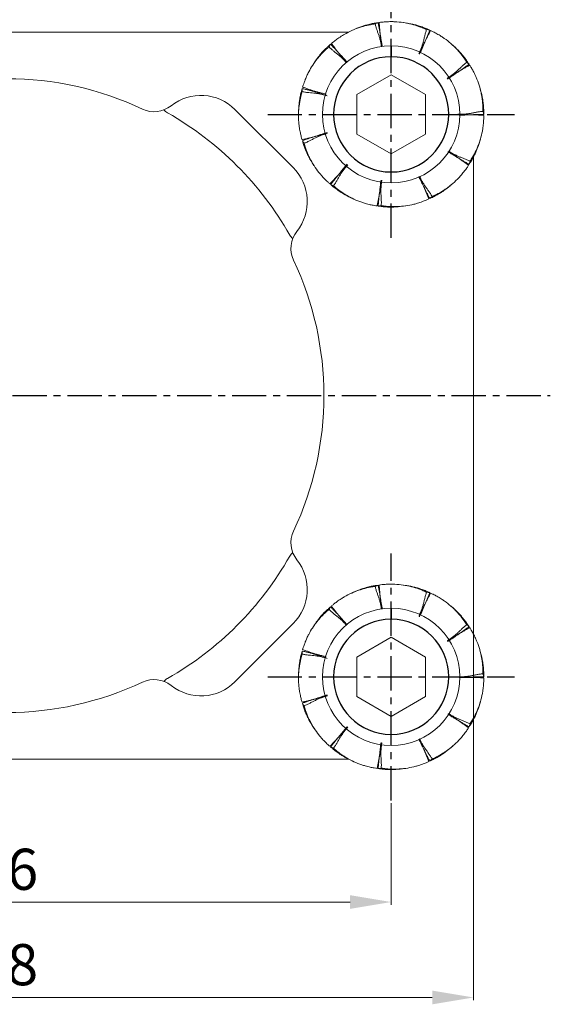
# Model space of a CAD drawing. Units: millimetres. Extents: x 42 to 339, y 42 to 252.
# Drawn here: x 195 to 233, y 145 to 216 of the extents above; entities that cross this region are included whole.
import ezdxf

# ---------------------------------------------------------------- set-up
doc = ezdxf.new("R2010")
doc.units = ezdxf.units.MM
doc.header["$MEASUREMENT"] = 0
doc.linetypes.add('CENTER', pattern=[2, 1.25, -0.25, 0.25, -0.25])
doc.layers.add('1', color=7, linetype='Continuous', true_color=0xffffff)
doc.layers.add('DIM', color=3, linetype='Continuous', lineweight=15)
doc.layers.add('零件', color=7, linetype='Continuous', lineweight=25)
doc.styles.get("Standard").update_dxf_attribs({"font": 'txt', "width": 0.75})
doc.dimstyles.new('WAIN', dxfattribs={"dimtxt": 3, "dimasz": 3, "dimexe": 0.2, "dimexo": 0.2, "dimgap": 0.5, "dimtad": 1, "dimdsep": 46, "dimtxsty": 'Standard', "dimcen": 0, "dimclrd": 1, "dimclre": 6, "dimclrt": 4, "dimadec": 1, "dimazin": 2, "dimtp": 0.01, "dimtm": 0.01, "dimtfac": 0.7, "dimtofl": 0, "dimtmove": 0, "dimatfit": 3, "dimfxl": 1, "dimlwd": 9, "dimlwe": 9, "dimarcsym": 0})

# ---------------------------------------------------------------- blocks, each defined once
blk = doc.blocks.new('*D16')
at = {"layer": 'Defpoints', "color": 0, "transparency": 16777216}
for p in [(165.6, 159.415), (221.6, 159.415), (221.6, 152.002)]:
    blk.add_point(p, dxfattribs=at)
at = {"layer": 'DIM', "color": 6, "lineweight": 9, "transparency": 16777216}
for p, q in [((165.6, 159.215), (165.6, 151.802)), ((221.6, 159.215), (221.6, 151.802))]:
    blk.add_line(p, q, dxfattribs=at)
at = {"layer": 'DIM', "color": 1, "lineweight": 9, "transparency": 16777216}
blk.add_line((168.6, 152.002), (218.6, 152.002), dxfattribs=at)
at = {"layer": 'DIM', "color": 1, "transparency": 16777216}
for points in [[(168.6, 152.502), (168.6, 151.502), (165.6, 152.002)], [(218.6, 152.502), (218.6, 151.502), (221.6, 152.002)]]:
    blk.add_solid(points, dxfattribs=at)
at = {"layer": 'DIM', "color": 4, "transparency": 16777216, "insert": (193.6, 154.002), "char_height": 3, "attachment_point": 5}
blk.add_mtext('56', dxfattribs=at)
blk = doc.blocks.new('*D17')
at = {"layer": 'Defpoints', "color": 0, "transparency": 16777216}
for p in [(159.6, 188.916), (227.6, 188.914), (227.599, 145.048)]:
    blk.add_point(p, dxfattribs=at)
at = {"layer": 'DIM', "color": 6, "lineweight": 9, "transparency": 16777216}
for p, q in [((159.6, 188.716), (159.599, 144.85)), ((227.6, 188.714), (227.599, 144.848))]:
    blk.add_line(p, q, dxfattribs=at)
at = {"layer": 'DIM', "color": 1, "lineweight": 9, "transparency": 16777216}
blk.add_line((162.599, 145.05), (224.599, 145.048), dxfattribs=at)
at = {"layer": 'DIM', "color": 1, "transparency": 16777216}
for points in [[(162.599, 145.55), (162.599, 144.55), (159.599, 145.05)], [(224.599, 145.548), (224.599, 144.548), (227.599, 145.048)]]:
    blk.add_solid(points, dxfattribs=at)
at = {"layer": 'DIM', "color": 4, "transparency": 16777216, "insert": (193.599, 147.049), "char_height": 3, "attachment_point": 5, "rotation": 359.99858}
blk.add_mtext('68', dxfattribs=at)

msp = doc.modelspace()

# ---------------------------------------------------------------- linework, layer by layer
at = {"layer": '1', "color": 7, "linetype": 'Continuous', "lineweight": 18}
for p, q in [((222.718, 216.073), (222.491, 216.107)), ((168.702, 215.415), (218.508, 215.415)), ((218.944, 215.622), (218.734, 215.528)), ((220.769, 215.415), (220.787, 215.415)), ((226.137, 214.414), (225.965, 214.565)), ((216.011, 213.203), (215.886, 213.011)), ((221.6, 212.302), (219.1, 210.859)), ((224.1, 210.859), (221.6, 212.302)), ((228.119, 211.17), (228.055, 211.391)), ((219.1, 207.972), (219.1, 210.859)), ((224.1, 210.859), (224.1, 207.972)), ((214.459, 205.532), (210.217, 209.775)), ((214.85, 209.548), (214.85, 209.319)), ((227.6, 209.391), (227.6, 209.374)), ((219.1, 207.972), (221.6, 206.528)), ((221.6, 206.528), (224.1, 207.972)), ((228.034, 207.37), (228.099, 207.59)), ((227.6, 206.307), (227.6, 171.522)), ((215.848, 205.881), (215.971, 205.687)), ((225.909, 204.219), (226.083, 204.368)), ((218.669, 203.334), (218.877, 203.238)), ((222.419, 202.714), (222.646, 202.746)), ((218.944, 174.622), (218.734, 174.528)), ((222.718, 175.073), (222.491, 175.107)), ((226.137, 173.414), (225.965, 173.565)), ((210.217, 168.056), (214.459, 172.298)), ((216.011, 172.203), (215.886, 172.011)), ((221.6, 171.302), (219.1, 169.859)), ((224.1, 169.859), (221.6, 171.302)), ((228.119, 170.17), (228.055, 170.391)), ((219.1, 166.972), (219.1, 169.859)), ((224.1, 169.859), (224.1, 166.972)), ((214.85, 168.548), (214.85, 168.319)), ((227.6, 168.392), (227.6, 168.375)), ((219.1, 166.972), (221.6, 165.528)), ((221.6, 165.528), (224.1, 166.972)), ((228.034, 166.37), (228.099, 166.59)), ((215.848, 164.881), (215.971, 164.687)), ((225.909, 163.219), (226.083, 163.368)), ((218.509, 162.415), (168.703, 162.415)), ((218.669, 162.334), (218.877, 162.238)), ((220.722, 162.415), (220.703, 162.415)), ((222.419, 161.714), (222.646, 161.746))]:
    msp.add_line(p, q, dxfattribs=at)
at = {"layer": '1', "color": 7, "linetype": 'Continuous', "lineweight": 25}
for p, q in [((221.6, 214.415), (221.6, 213.615)), ((221.6, 204.415), (221.6, 205.215)), ((221.6, 173.415), (221.6, 172.615)), ((221.6, 163.415), (221.6, 164.215))]:
    msp.add_line(p, q, dxfattribs=at)
at = {"layer": '1', "color": 7, "linetype": 'Continuous', "lineweight": 18}
for centre, radius, start, end in [((221.6, 209.415), 5, 90, 270), ((221.6, 209.415), 5, 270, 90), ((193.6, 188.915), 23.1, 64.70658, 115.29342), ((207.742, 207.3), 3.5, 45, 128.42324), ((204.324, 211.609), 2, 244.70658, 308.42324), ((205.8, 210.392), 1, 220.56775, 240.40097), ((193.6, 188.915), 23.7, 29.59903, 60.40097), ((211.985, 203.057), 3.5, 321.57676, 45), ((215.077, 201.115), 1, 209.59903, 229.43225), ((216.294, 199.639), 2, 141.57676, 205.29342), ((193.6, 188.915), 23.1, 334.70658, 25.29342), ((216.294, 178.191), 2, 154.70658, 218.42324), ((215.077, 176.715), 1, 130.56775, 150.40097), ((193.6, 188.915), 23.7, 299.59903, 330.40097), ((211.985, 174.773), 3.5, 315, 38.42324), ((221.6, 168.415), 5, 90, 270), ((221.6, 168.415), 5, 270, 90), ((193.6, 188.915), 23.1, 244.70658, 295.29342), ((204.324, 166.221), 2, 51.57676, 115.29342), ((205.8, 167.438), 1, 119.59903, 139.43225), ((207.742, 170.53), 3.5, 231.57676, 315)]:
    msp.add_arc(centre, radius, start, end, dxfattribs=at)
at = {"layer": '1', "color": 7, "linetype": 'Continuous', "lineweight": 25}
for centre, start, end in [((221.6, 209.415), 90, 270), ((221.6, 209.415), 270, 90), ((221.6, 168.415), 90, 270), ((221.6, 168.415), 270, 90)]:
    msp.add_arc(centre, 4.2, start, end, dxfattribs=at)
at = {"layer": '1', "color": 7, "linetype": 'Continuous', "lineweight": 18}
for points, knots in [([(220.648, 216.099), (220.577, 216.09), (220.409, 216.066), (220.119, 216.011), (219.816, 215.937), (219.416, 215.816), (219.138, 215.708), (218.948, 215.623), (218.944, 215.622)], [0, 0, 0, 0, 0.119481, 0.284828, 0.496046, 0.647199, 0.992643, 1, 1, 1, 1]), ([(220.895, 214.353), (220.884, 214.434), (220.865, 214.6), (220.842, 214.853), (220.817, 215.108), (220.784, 215.36), (220.741, 215.608), (220.701, 215.812), (220.67, 215.976), (220.655, 216.058), (220.648, 216.099)], [0, 0, 0, 0, 0.138512, 0.282093, 0.425674, 0.569256, 0.712837, 0.856419, 0.928209, 1, 1, 1, 1]), ([(220.721, 216.109), (220.792, 216.119), (220.96, 216.142), (221.253, 216.166), (221.566, 216.176), (221.984, 216.167), (222.483, 216.119), (222.975, 216.02), (223.435, 215.89), (223.802, 215.761), (224.076, 215.637), (224.185, 215.588)], [0, 0, 0, 0, 0.059699, 0.142308, 0.24783, 0.323426, 0.496072, 0.672018, 0.747888, 0.900307, 1, 1, 1, 1]), ([(220.953, 214.358), (220.941, 214.44), (220.915, 214.606), (220.869, 214.856), (220.824, 215.109), (220.788, 215.361), (220.763, 215.611), (220.747, 215.818), (220.733, 215.984), (220.725, 216.067), (220.721, 216.109)], [0, 0, 0, 0, 0.139716, 0.283097, 0.426477, 0.569858, 0.713239, 0.856619, 0.92831, 1, 1, 1, 1]), ([(224.41, 215.554), (224.345, 215.584), (224.191, 215.655), (223.917, 215.765), (223.622, 215.867), (223.22, 215.981), (222.928, 216.041), (222.722, 216.072), (222.718, 216.073)], [0, 0, 0, 0, 0.119481, 0.284828, 0.496046, 0.647199, 0.992643, 1, 1, 1, 1]), ([(217.244, 214.573), (217.298, 214.62), (217.428, 214.73), (217.661, 214.909), (217.919, 215.086), (218.275, 215.304), (218.722, 215.534), (219.189, 215.716), (219.646, 215.855), (220.025, 215.945), (220.323, 215.989), (220.44, 216.006)], [0, 0, 0, 0, 0.059699, 0.142308, 0.24783, 0.323426, 0.496072, 0.672018, 0.747888, 0.900307, 1, 1, 1, 1]), ([(220.44, 216.006), (220.449, 215.965), (220.467, 215.885), (220.51, 215.726), (220.573, 215.532), (220.656, 215.303), (220.734, 215.071), (220.799, 214.834), (220.851, 214.594), (220.879, 214.432), (220.892, 214.353)], [0, 0, 0, 0, 0.071844, 0.143687, 0.287374, 0.431061, 0.574748, 0.718435, 0.862123, 1, 1, 1, 1]), ([(224.185, 215.588), (224.17, 215.549), (224.142, 215.471), (224.092, 215.315), (224.041, 215.117), (223.987, 214.879), (223.927, 214.642), (223.854, 214.407), (223.767, 214.174), (223.685, 213.982), (223.633, 213.867), (223.616, 213.828)], [0, 0, 0, 0, 0.066681, 0.133361, 0.266723, 0.400084, 0.533445, 0.666806, 0.800168, 0.933529, 1, 1, 1, 1]), ([(223.665, 213.794), (223.667, 213.797), (223.686, 213.838), (223.741, 213.956), (223.826, 214.151), (223.924, 214.389), (224.023, 214.626), (224.129, 214.857), (224.243, 215.081), (224.341, 215.264), (224.419, 215.412), (224.457, 215.486), (224.476, 215.523)], [0, 0, 0, 0, 0.005312, 0.071624, 0.204249, 0.336875, 0.4695, 0.602125, 0.73475, 0.867375, 0.933687, 1, 1, 1, 1]), ([(223.696, 213.997), (223.724, 214.056), (223.791, 214.19), (223.899, 214.4), (224.017, 214.629), (224.125, 214.859), (224.223, 215.09), (224.299, 215.283), (224.362, 215.438), (224.394, 215.515), (224.41, 215.554)], [0, 0, 0, 0, 0.112846, 0.260705, 0.408564, 0.556423, 0.704282, 0.852141, 0.92607, 1, 1, 1, 1]), ([(224.476, 215.523), (224.541, 215.493), (224.695, 215.421), (224.956, 215.283), (225.224, 215.123), (225.571, 214.89), (225.965, 214.579), (226.325, 214.23), (226.642, 213.872), (226.881, 213.566), (227.045, 213.313), (227.109, 213.213)], [0, 0, 0, 0, 0.059699, 0.142308, 0.24783, 0.323426, 0.496072, 0.672018, 0.747888, 0.900307, 1, 1, 1, 1]), ([(215.147, 211.403), (215.162, 211.452), (215.196, 211.564), (215.26, 211.752), (215.346, 211.98), (215.457, 212.239), (215.628, 212.589), (215.852, 212.971), (216.132, 213.368), (216.401, 213.695), (216.658, 213.967), (216.875, 214.173), (217.008, 214.287), (217.064, 214.335)], [0, 0, 0, 0, 0.04279, 0.098355, 0.166698, 0.24782, 0.336889, 0.496053, 0.621963, 0.747873, 0.854251, 0.938292, 1, 1, 1, 1]), ([(217.188, 214.526), (217.149, 214.493), (217.06, 214.417), (216.914, 214.283), (216.74, 214.113), (216.518, 213.876), (216.269, 213.576), (216.097, 213.333), (216.014, 213.207), (216.011, 213.203)], [0, 0, 0, 0, 0.084938, 0.195874, 0.332814, 0.495759, 0.744064, 0.992369, 1, 1, 1, 1]), ([(217.063, 214.335), (217.093, 214.305), (217.152, 214.247), (217.273, 214.137), (217.431, 214.008), (217.625, 213.86), (217.816, 213.707), (217.999, 213.543), (218.175, 213.366), (218.29, 213.24), (218.349, 213.174), (218.351, 213.171)], [0, 0, 0, 0, 0.070962, 0.141923, 0.283846, 0.42577, 0.567693, 0.709616, 0.851539, 0.993462, 1, 1, 1, 1]), ([(218.353, 213.172), (218.351, 213.176), (218.293, 213.244), (218.183, 213.379), (218.024, 213.581), (217.865, 213.783), (217.702, 213.977), (217.532, 214.162), (217.388, 214.313), (217.273, 214.434), (217.216, 214.495), (217.188, 214.526)], [0, 0, 0, 0, 0.007312, 0.149125, 0.290937, 0.43275, 0.574562, 0.716375, 0.858187, 0.929094, 1, 1, 1, 1]), ([(218.401, 213.207), (218.397, 213.211), (218.338, 213.28), (218.221, 213.411), (218.045, 213.599), (217.871, 213.788), (217.705, 213.98), (217.549, 214.177), (217.423, 214.342), (217.321, 214.475), (217.27, 214.54), (217.244, 214.573)], [0, 0, 0, 0, 0.00977, 0.151231, 0.292693, 0.434154, 0.575616, 0.717077, 0.858539, 0.929269, 1, 1, 1, 1]), ([(227.281, 213.063), (227.243, 213.123), (227.151, 213.267), (226.981, 213.507), (226.787, 213.752), (226.51, 214.065), (226.297, 214.273), (226.141, 214.411), (226.137, 214.414)], [0, 0, 0, 0, 0.119481, 0.284827, 0.496046, 0.647198, 0.992643, 1, 1, 1, 1]), ([(227.11, 213.213), (227.076, 213.188), (227.01, 213.138), (226.884, 213.033), (226.734, 212.895), (226.56, 212.724), (226.382, 212.557), (226.193, 212.399), (225.994, 212.25), (225.821, 212.132), (225.716, 212.062), (225.681, 212.04)], [0, 0, 0, 0, 0.066681, 0.133361, 0.266723, 0.400084, 0.533445, 0.666806, 0.800168, 0.933529, 1, 1, 1, 1]), ([(225.704, 211.984), (225.707, 211.986), (225.745, 212.01), (225.855, 212.08), (226.032, 212.198), (226.243, 212.345), (226.454, 212.491), (226.668, 212.628), (226.885, 212.755), (227.066, 212.856), (227.212, 212.938), (227.284, 212.98), (227.32, 213.001)], [0, 0, 0, 0, 0.005312, 0.071624, 0.204249, 0.336875, 0.4695, 0.602125, 0.73475, 0.867375, 0.933687, 1, 1, 1, 1]), ([(225.732, 212.072), (225.75, 212.083), (225.841, 212.14), (226.005, 212.24), (226.228, 212.368), (226.45, 212.497), (226.666, 212.632), (226.873, 212.774), (227.042, 212.895), (227.178, 212.991), (227.246, 213.039), (227.281, 213.063)], [0, 0, 0, 0, 0.035986, 0.173703, 0.311419, 0.449135, 0.586851, 0.724567, 0.862284, 0.931142, 1, 1, 1, 1]), ([(227.32, 213.001), (227.359, 212.941), (227.449, 212.797), (227.594, 212.54), (227.733, 212.261), (227.899, 211.877), (228.063, 211.403), (228.177, 210.914), (228.251, 210.442), (228.287, 210.055), (228.288, 209.754), (228.288, 209.634)], [0, 0, 0, 0, 0.059699, 0.142308, 0.24783, 0.323426, 0.496072, 0.672018, 0.747888, 0.900307, 1, 1, 1, 1]), ([(215.106, 207.568), (215.086, 207.636), (215.039, 207.8), (214.972, 208.086), (214.916, 208.394), (214.864, 208.809), (214.839, 209.31), (214.865, 209.811), (214.926, 210.285), (215, 210.667), (215.083, 210.956), (215.116, 211.071)], [0, 0, 0, 0, 0.059699, 0.142308, 0.24783, 0.323426, 0.496072, 0.672018, 0.747888, 0.900307, 1, 1, 1, 1]), ([(215.116, 211.298), (215.096, 211.23), (215.048, 211.067), (214.979, 210.78), (214.922, 210.473), (214.868, 210.059), (214.851, 209.761), (214.85, 209.553), (214.85, 209.548)], [0, 0, 0, 0, 0.119481, 0.284828, 0.496047, 0.6472, 0.992643, 1, 1, 1, 1]), ([(216.837, 210.796), (216.831, 210.798), (216.744, 210.825), (216.575, 210.878), (216.332, 210.962), (216.089, 211.044), (215.846, 211.118), (215.603, 211.181), (215.4, 211.228), (215.238, 211.268), (215.157, 211.288), (215.116, 211.298)], [0, 0, 0, 0, 0.010959, 0.152251, 0.293542, 0.434834, 0.576125, 0.717417, 0.858708, 0.929354, 1, 1, 1, 1]), ([(215.116, 211.071), (215.156, 211.062), (215.237, 211.045), (215.4, 211.019), (215.602, 210.997), (215.846, 210.978), (216.089, 210.954), (216.332, 210.916), (216.575, 210.863), (216.778, 210.811), (216.899, 210.777), (216.939, 210.765)], [0, 0, 0, 0, 0.066697, 0.133395, 0.266789, 0.400184, 0.533579, 0.666973, 0.800368, 0.933762, 1, 1, 1, 1]), ([(216.866, 210.876), (216.858, 210.878), (216.769, 210.904), (216.597, 210.952), (216.348, 211.016), (216.1, 211.08), (215.856, 211.152), (215.618, 211.233), (215.423, 211.305), (215.266, 211.361), (215.187, 211.389), (215.148, 211.402)], [0, 0, 0, 0, 0.013746, 0.154639, 0.295533, 0.436426, 0.57732, 0.718213, 0.859106, 0.929553, 1, 1, 1, 1]), ([(228.351, 209.416), (228.352, 209.487), (228.352, 209.657), (228.339, 209.951), (228.308, 210.262), (228.244, 210.676), (228.177, 210.966), (228.12, 211.166), (228.119, 211.17)], [0, 0, 0, 0, 0.119481, 0.284828, 0.496047, 0.647199, 0.992643, 1, 1, 1, 1]), ([(228.288, 209.634), (228.247, 209.632), (228.164, 209.625), (228.001, 209.605), (227.801, 209.569), (227.562, 209.52), (227.321, 209.475), (227.077, 209.444), (226.829, 209.426), (226.62, 209.42), (226.494, 209.419), (226.452, 209.419)], [0, 0, 0, 0, 0.066681, 0.133361, 0.266723, 0.400084, 0.533445, 0.666806, 0.800168, 0.933529, 1, 1, 1, 1]), ([(226.551, 209.359), (226.56, 209.359), (226.654, 209.359), (226.833, 209.362), (227.09, 209.372), (227.346, 209.381), (227.6, 209.381), (227.851, 209.371), (228.059, 209.357), (228.225, 209.348), (228.309, 209.344), (228.351, 209.342)], [0, 0, 0, 0, 0.014907, 0.155634, 0.296362, 0.43709, 0.577817, 0.718545, 0.859272, 0.929636, 1, 1, 1, 1]), ([(226.554, 209.418), (226.562, 209.418), (226.655, 209.417), (226.833, 209.412), (227.09, 209.399), (227.346, 209.388), (227.6, 209.385), (227.851, 209.393), (228.059, 209.404), (228.226, 209.411), (228.309, 209.414), (228.351, 209.416)], [0, 0, 0, 0, 0.013364, 0.154312, 0.29526, 0.436208, 0.577156, 0.718104, 0.859052, 0.929526, 1, 1, 1, 1]), ([(228.351, 209.342), (228.35, 209.271), (228.349, 209.101), (228.332, 208.807), (228.298, 208.496), (228.23, 208.084), (228.112, 207.596), (227.945, 207.123), (227.751, 206.686), (227.572, 206.341), (227.41, 206.087), (227.346, 205.987)], [0, 0, 0, 0, 0.059699, 0.142308, 0.24783, 0.323426, 0.496072, 0.672018, 0.747888, 0.900307, 1, 1, 1, 1]), ([(216.943, 208.094), (216.94, 208.093), (216.895, 208.08), (216.77, 208.043), (216.567, 207.98), (216.324, 207.897), (216.08, 207.816), (215.837, 207.744), (215.593, 207.682), (215.39, 207.636), (215.228, 207.598), (215.147, 207.578), (215.106, 207.568)], [0, 0, 0, 0, 0.005724, 0.072009, 0.204579, 0.337149, 0.469719, 0.60229, 0.73486, 0.86743, 0.933715, 1, 1, 1, 1]), ([(215.126, 207.497), (215.146, 207.429), (215.194, 207.265), (215.291, 206.987), (215.409, 206.698), (215.587, 206.32), (215.734, 206.06), (215.846, 205.885), (215.848, 205.881)], [0, 0, 0, 0, 0.119481, 0.284827, 0.496046, 0.647198, 0.992643, 1, 1, 1, 1]), ([(216.852, 208.006), (216.844, 208.004), (216.754, 207.978), (216.581, 207.932), (216.331, 207.871), (216.082, 207.809), (215.838, 207.74), (215.599, 207.661), (215.403, 207.592), (215.246, 207.537), (215.166, 207.51), (215.127, 207.497)], [0, 0, 0, 0, 0.014579, 0.155353, 0.296128, 0.436902, 0.577677, 0.718451, 0.859225, 0.929613, 1, 1, 1, 1]), ([(215.249, 207.305), (215.288, 207.32), (215.365, 207.349), (215.516, 207.415), (215.698, 207.506), (215.913, 207.622), (216.131, 207.732), (216.356, 207.832), (216.589, 207.919), (216.788, 207.985), (216.909, 208.021), (216.949, 208.034)], [0, 0, 0, 0, 0.066681, 0.133361, 0.266723, 0.400084, 0.533445, 0.666806, 0.800168, 0.933529, 1, 1, 1, 1]), ([(217.133, 204.352), (217.08, 204.399), (216.952, 204.511), (216.74, 204.716), (216.527, 204.945), (216.259, 205.266), (215.967, 205.674), (215.719, 206.11), (215.514, 206.542), (215.37, 206.903), (215.284, 207.191), (215.249, 207.305)], [0, 0, 0, 0, 0.059699, 0.142308, 0.24783, 0.323426, 0.496072, 0.672019, 0.747888, 0.900307, 1, 1, 1, 1]), ([(225.741, 206.69), (225.747, 206.686), (225.824, 206.637), (225.975, 206.544), (226.196, 206.413), (226.417, 206.282), (226.631, 206.145), (226.836, 206), (227.004, 205.877), (227.139, 205.779), (227.207, 205.731), (227.241, 205.707)], [0, 0, 0, 0, 0.011447, 0.152668, 0.29389, 0.435112, 0.576334, 0.717556, 0.858778, 0.929389, 1, 1, 1, 1]), ([(225.777, 206.737), (225.781, 206.734), (225.857, 206.684), (226.002, 206.585), (226.211, 206.436), (226.421, 206.288), (226.633, 206.148), (226.848, 206.019), (227.029, 205.916), (227.174, 205.832), (227.245, 205.79), (227.281, 205.768)], [0, 0, 0, 0, 0.009225, 0.150764, 0.292303, 0.433843, 0.575382, 0.716921, 0.858461, 0.92923, 1, 1, 1, 1]), ([(227.347, 205.986), (227.31, 206.007), (227.237, 206.045), (227.089, 206.117), (226.901, 206.195), (226.673, 206.282), (226.447, 206.375), (226.225, 206.481), (226.006, 206.6), (225.858, 206.689), (225.783, 206.736), (225.778, 206.738)], [0, 0, 0, 0, 0.07082, 0.14164, 0.283279, 0.424919, 0.566559, 0.708198, 0.849838, 0.991478, 1, 1, 1, 1]), ([(227.282, 205.768), (227.32, 205.828), (227.413, 205.971), (227.56, 206.226), (227.702, 206.504), (227.872, 206.886), (227.972, 207.167), (228.032, 207.366), (228.034, 207.37)], [0, 0, 0, 0, 0.119481, 0.284828, 0.496046, 0.647199, 0.992643, 1, 1, 1, 1]), ([(218.395, 205.787), (218.392, 205.784), (218.362, 205.75), (218.277, 205.652), (218.14, 205.488), (217.98, 205.288), (217.819, 205.088), (217.653, 204.895), (217.481, 204.712), (217.336, 204.563), (217.22, 204.443), (217.162, 204.383), (217.133, 204.352)], [0, 0, 0, 0, 0.005312, 0.071624, 0.204249, 0.336875, 0.4695, 0.602125, 0.73475, 0.867375, 0.933687, 1, 1, 1, 1]), ([(218.392, 205.695), (218.378, 205.678), (218.307, 205.598), (218.178, 205.456), (218.001, 205.269), (217.824, 205.083), (217.656, 204.892), (217.498, 204.698), (217.37, 204.533), (217.267, 204.402), (217.215, 204.337), (217.189, 204.304)], [0, 0, 0, 0, 0.035986, 0.173703, 0.311419, 0.449135, 0.586851, 0.724567, 0.862284, 0.931142, 1, 1, 1, 1]), ([(217.395, 204.209), (217.421, 204.242), (217.469, 204.309), (217.561, 204.445), (217.665, 204.62), (217.783, 204.834), (217.907, 205.045), (218.043, 205.25), (218.191, 205.449), (218.323, 205.612), (218.405, 205.708), (218.432, 205.74)], [0, 0, 0, 0, 0.066681, 0.133361, 0.266723, 0.400084, 0.533445, 0.666806, 0.800168, 0.933529, 1, 1, 1, 1]), ([(227.242, 205.707), (227.203, 205.647), (227.11, 205.504), (226.937, 205.266), (226.74, 205.023), (226.46, 204.713), (226.097, 204.366), (225.701, 204.058), (225.302, 203.795), (224.965, 203.601), (224.691, 203.475), (224.583, 203.425)], [0, 0, 0, 0, 0.059699, 0.142308, 0.24783, 0.323426, 0.496072, 0.672018, 0.747888, 0.900307, 1, 1, 1, 1]), ([(220.863, 204.63), (220.862, 204.627), (220.856, 204.582), (220.837, 204.453), (220.81, 204.242), (220.783, 203.986), (220.756, 203.731), (220.72, 203.479), (220.675, 203.232), (220.633, 203.029), (220.6, 202.865), (220.584, 202.783), (220.576, 202.742)], [0, 0, 0, 0, 0.005312, 0.071624, 0.204249, 0.336875, 0.4695, 0.602125, 0.73475, 0.867375, 0.933687, 1, 1, 1, 1]), ([(220.875, 202.763), (220.878, 202.804), (220.883, 202.887), (220.886, 203.051), (220.879, 203.255), (220.863, 203.498), (220.853, 203.742), (220.857, 203.989), (220.874, 204.237), (220.898, 204.445), (220.914, 204.57), (220.92, 204.611)], [0, 0, 0, 0, 0.066681, 0.133361, 0.266723, 0.400084, 0.533445, 0.666806, 0.800168, 0.933529, 1, 1, 1, 1]), ([(223.616, 204.876), (223.618, 204.873), (223.655, 204.792), (223.73, 204.635), (223.846, 204.406), (223.961, 204.176), (224.067, 203.945), (224.162, 203.713), (224.236, 203.518), (224.297, 203.363), (224.328, 203.285), (224.344, 203.247)], [0, 0, 0, 0, 0.006626, 0.148536, 0.290447, 0.432358, 0.574268, 0.716179, 0.858089, 0.929045, 1, 1, 1, 1]), ([(223.672, 204.896), (223.673, 204.894), (223.708, 204.814), (223.775, 204.656), (223.871, 204.417), (223.967, 204.179), (224.07, 203.947), (224.182, 203.722), (224.278, 203.537), (224.354, 203.389), (224.392, 203.314), (224.411, 203.277)], [0, 0, 0, 0, 0.003745, 0.146067, 0.288389, 0.430711, 0.573033, 0.715356, 0.857678, 0.928839, 1, 1, 1, 1]), ([(224.583, 203.425), (224.564, 203.462), (224.523, 203.534), (224.437, 203.674), (224.321, 203.842), (224.177, 204.038), (224.036, 204.238), (223.906, 204.447), (223.787, 204.665), (223.712, 204.817), (223.675, 204.894), (223.674, 204.896)], [0, 0, 0, 0, 0.071224, 0.142449, 0.284898, 0.427347, 0.569795, 0.712244, 0.854693, 0.997142, 1, 1, 1, 1]), ([(217.189, 204.304), (217.242, 204.257), (217.371, 204.146), (217.603, 203.964), (217.858, 203.784), (218.212, 203.562), (218.476, 203.423), (218.665, 203.335), (218.669, 203.334)], [0, 0, 0, 0, 0.119481, 0.284828, 0.496047, 0.647199, 0.992643, 1, 1, 1, 1]), ([(220.576, 202.742), (220.506, 202.752), (220.338, 202.777), (220.049, 202.835), (219.746, 202.913), (219.347, 203.039), (218.881, 203.224), (218.436, 203.457), (218.031, 203.71), (217.715, 203.935), (217.486, 204.132), (217.396, 204.209)], [0, 0, 0, 0, 0.059699, 0.142308, 0.24783, 0.323426, 0.496072, 0.672018, 0.747888, 0.900307, 1, 1, 1, 1]), ([(220.891, 204.427), (220.881, 204.363), (220.855, 204.215), (220.811, 203.982), (220.763, 203.73), (220.725, 203.479), (220.697, 203.229), (220.678, 203.022), (220.662, 202.856), (220.654, 202.773), (220.649, 202.731)], [0, 0, 0, 0, 0.112846, 0.260705, 0.408564, 0.556423, 0.704282, 0.852141, 0.92607, 1, 1, 1, 1]), ([(224.411, 203.277), (224.476, 203.306), (224.631, 203.376), (224.893, 203.511), (225.162, 203.669), (225.512, 203.899), (225.748, 204.08), (225.906, 204.216), (225.909, 204.219)], [0, 0, 0, 0, 0.119481, 0.284828, 0.496046, 0.647199, 0.992643, 1, 1, 1, 1]), ([(224.344, 203.246), (224.279, 203.217), (224.124, 203.148), (223.849, 203.04), (223.553, 202.942), (223.149, 202.832), (222.657, 202.737), (222.157, 202.692), (221.679, 202.686), (221.291, 202.705), (220.992, 202.746), (220.875, 202.763)], [0, 0, 0, 0, 0.059699, 0.142308, 0.24783, 0.323426, 0.496072, 0.672018, 0.747888, 0.900307, 1, 1, 1, 1]), ([(220.649, 202.731), (220.72, 202.721), (220.888, 202.696), (221.181, 202.668), (221.493, 202.655), (221.911, 202.66), (222.208, 202.685), (222.415, 202.713), (222.419, 202.714)], [0, 0, 0, 0, 0.119481, 0.284827, 0.496046, 0.647198, 0.992643, 1, 1, 1, 1]), ([(220.721, 175.109), (220.792, 175.119), (220.96, 175.142), (221.253, 175.166), (221.566, 175.176), (221.984, 175.167), (222.483, 175.119), (222.975, 175.02), (223.435, 174.89), (223.802, 174.761), (224.076, 174.637), (224.185, 174.588)], [0, 0, 0, 0, 0.059699, 0.142308, 0.24783, 0.323426, 0.496072, 0.672018, 0.747888, 0.900307, 1, 1, 1, 1]), ([(217.244, 173.573), (217.298, 173.62), (217.428, 173.73), (217.661, 173.909), (217.919, 174.086), (218.275, 174.304), (218.722, 174.534), (219.189, 174.716), (219.646, 174.855), (220.025, 174.945), (220.323, 174.989), (220.44, 175.006)], [0, 0, 0, 0, 0.059699, 0.142308, 0.24783, 0.323426, 0.496072, 0.672018, 0.747888, 0.900307, 1, 1, 1, 1]), ([(220.648, 175.099), (220.577, 175.09), (220.409, 175.066), (220.119, 175.011), (219.816, 174.937), (219.416, 174.816), (219.138, 174.708), (218.948, 174.623), (218.944, 174.622)], [0, 0, 0, 0, 0.119481, 0.284828, 0.496046, 0.647199, 0.992643, 1, 1, 1, 1]), ([(220.44, 175.006), (220.449, 174.965), (220.467, 174.885), (220.51, 174.726), (220.573, 174.532), (220.656, 174.303), (220.734, 174.071), (220.799, 173.834), (220.851, 173.594), (220.879, 173.432), (220.892, 173.353)], [0, 0, 0, 0, 0.071844, 0.143687, 0.287374, 0.431061, 0.574748, 0.718435, 0.862123, 1, 1, 1, 1]), ([(220.895, 173.353), (220.884, 173.434), (220.865, 173.6), (220.842, 173.853), (220.817, 174.108), (220.784, 174.36), (220.741, 174.608), (220.701, 174.812), (220.67, 174.976), (220.655, 175.058), (220.648, 175.099)], [0, 0, 0, 0, 0.138512, 0.282093, 0.425674, 0.569256, 0.712837, 0.856419, 0.928209, 1, 1, 1, 1]), ([(220.953, 173.358), (220.941, 173.44), (220.915, 173.606), (220.869, 173.856), (220.824, 174.109), (220.788, 174.361), (220.763, 174.611), (220.747, 174.818), (220.733, 174.984), (220.725, 175.067), (220.721, 175.109)], [0, 0, 0, 0, 0.139716, 0.283097, 0.426477, 0.569858, 0.713239, 0.856619, 0.92831, 1, 1, 1, 1]), ([(224.41, 174.554), (224.345, 174.584), (224.191, 174.655), (223.917, 174.765), (223.622, 174.867), (223.22, 174.981), (222.928, 175.041), (222.722, 175.072), (222.718, 175.073)], [0, 0, 0, 0, 0.119481, 0.284828, 0.496046, 0.647199, 0.992643, 1, 1, 1, 1]), ([(224.185, 174.588), (224.17, 174.549), (224.142, 174.471), (224.092, 174.315), (224.041, 174.117), (223.987, 173.879), (223.927, 173.642), (223.854, 173.407), (223.767, 173.174), (223.685, 172.982), (223.633, 172.867), (223.616, 172.828)], [0, 0, 0, 0, 0.066681, 0.133361, 0.266723, 0.400084, 0.533445, 0.666806, 0.800168, 0.933529, 1, 1, 1, 1]), ([(223.665, 172.794), (223.667, 172.797), (223.686, 172.838), (223.741, 172.956), (223.826, 173.151), (223.924, 173.389), (224.023, 173.626), (224.129, 173.857), (224.243, 174.081), (224.341, 174.264), (224.419, 174.412), (224.457, 174.486), (224.476, 174.523)], [0, 0, 0, 0, 0.005312, 0.071624, 0.204249, 0.336875, 0.4695, 0.602125, 0.73475, 0.867375, 0.933687, 1, 1, 1, 1]), ([(223.696, 172.997), (223.724, 173.056), (223.791, 173.19), (223.899, 173.4), (224.017, 173.629), (224.125, 173.859), (224.223, 174.09), (224.299, 174.283), (224.362, 174.438), (224.394, 174.515), (224.41, 174.554)], [0, 0, 0, 0, 0.112846, 0.260705, 0.408564, 0.556423, 0.704282, 0.852141, 0.92607, 1, 1, 1, 1]), ([(224.476, 174.523), (224.541, 174.493), (224.695, 174.421), (224.956, 174.283), (225.224, 174.123), (225.571, 173.89), (225.965, 173.579), (226.325, 173.23), (226.642, 172.872), (226.881, 172.566), (227.045, 172.313), (227.109, 172.213)], [0, 0, 0, 0, 0.059699, 0.142308, 0.24783, 0.323426, 0.496072, 0.672018, 0.747888, 0.900307, 1, 1, 1, 1]), ([(215.147, 170.403), (215.162, 170.452), (215.196, 170.564), (215.26, 170.752), (215.346, 170.98), (215.457, 171.239), (215.628, 171.589), (215.852, 171.971), (216.132, 172.368), (216.401, 172.695), (216.658, 172.967), (216.875, 173.173), (217.008, 173.287), (217.064, 173.335)], [0, 0, 0, 0, 0.04279, 0.098355, 0.166698, 0.24782, 0.336889, 0.496053, 0.621963, 0.747873, 0.854251, 0.938292, 1, 1, 1, 1]), ([(217.188, 173.526), (217.149, 173.493), (217.06, 173.417), (216.914, 173.283), (216.74, 173.113), (216.518, 172.876), (216.269, 172.576), (216.097, 172.333), (216.014, 172.207), (216.011, 172.203)], [0, 0, 0, 0, 0.084938, 0.195874, 0.332814, 0.495759, 0.744064, 0.992369, 1, 1, 1, 1]), ([(217.063, 173.335), (217.093, 173.305), (217.152, 173.247), (217.273, 173.137), (217.431, 173.008), (217.625, 172.86), (217.816, 172.707), (217.999, 172.543), (218.175, 172.366), (218.29, 172.24), (218.349, 172.174), (218.351, 172.171)], [0, 0, 0, 0, 0.070962, 0.141923, 0.283846, 0.42577, 0.567693, 0.709616, 0.851539, 0.993462, 1, 1, 1, 1]), ([(218.353, 172.172), (218.351, 172.176), (218.293, 172.244), (218.183, 172.379), (218.024, 172.581), (217.865, 172.783), (217.702, 172.977), (217.532, 173.162), (217.388, 173.313), (217.273, 173.434), (217.216, 173.495), (217.188, 173.526)], [0, 0, 0, 0, 0.007312, 0.149125, 0.290937, 0.43275, 0.574562, 0.716375, 0.858187, 0.929094, 1, 1, 1, 1]), ([(218.401, 172.207), (218.397, 172.211), (218.338, 172.28), (218.221, 172.411), (218.045, 172.599), (217.871, 172.788), (217.705, 172.98), (217.549, 173.177), (217.423, 173.342), (217.321, 173.475), (217.27, 173.54), (217.244, 173.573)], [0, 0, 0, 0, 0.00977, 0.151231, 0.292693, 0.434154, 0.575616, 0.717077, 0.858539, 0.929269, 1, 1, 1, 1]), ([(227.281, 172.063), (227.243, 172.123), (227.151, 172.267), (226.981, 172.507), (226.787, 172.752), (226.51, 173.065), (226.297, 173.273), (226.141, 173.411), (226.137, 173.414)], [0, 0, 0, 0, 0.119481, 0.284827, 0.496046, 0.647198, 0.992643, 1, 1, 1, 1]), ([(227.11, 172.213), (227.076, 172.188), (227.01, 172.138), (226.884, 172.033), (226.734, 171.895), (226.56, 171.724), (226.382, 171.557), (226.193, 171.399), (225.994, 171.25), (225.821, 171.132), (225.716, 171.062), (225.681, 171.04)], [0, 0, 0, 0, 0.066681, 0.133361, 0.266723, 0.400084, 0.533445, 0.666806, 0.800168, 0.933529, 1, 1, 1, 1]), ([(225.704, 170.984), (225.707, 170.986), (225.745, 171.01), (225.855, 171.08), (226.032, 171.198), (226.243, 171.345), (226.454, 171.491), (226.668, 171.628), (226.885, 171.755), (227.066, 171.856), (227.212, 171.938), (227.284, 171.98), (227.32, 172.001)], [0, 0, 0, 0, 0.005312, 0.071624, 0.204249, 0.336875, 0.4695, 0.602125, 0.73475, 0.867375, 0.933687, 1, 1, 1, 1]), ([(225.732, 171.072), (225.75, 171.083), (225.841, 171.14), (226.005, 171.24), (226.228, 171.368), (226.45, 171.497), (226.666, 171.632), (226.873, 171.774), (227.042, 171.895), (227.178, 171.991), (227.246, 172.039), (227.281, 172.063)], [0, 0, 0, 0, 0.035986, 0.173703, 0.311419, 0.449135, 0.586851, 0.724567, 0.862284, 0.931142, 1, 1, 1, 1]), ([(227.32, 172.001), (227.359, 171.941), (227.449, 171.797), (227.594, 171.54), (227.733, 171.261), (227.899, 170.877), (228.063, 170.403), (228.177, 169.914), (228.251, 169.442), (228.287, 169.055), (228.288, 168.754), (228.288, 168.634)], [0, 0, 0, 0, 0.059699, 0.142308, 0.24783, 0.323426, 0.496072, 0.672018, 0.747888, 0.900307, 1, 1, 1, 1]), ([(215.116, 170.298), (215.096, 170.23), (215.048, 170.067), (214.979, 169.78), (214.922, 169.473), (214.868, 169.059), (214.851, 168.761), (214.85, 168.553), (214.85, 168.548)], [0, 0, 0, 0, 0.119481, 0.284828, 0.496047, 0.6472, 0.992643, 1, 1, 1, 1]), ([(216.837, 169.796), (216.831, 169.798), (216.744, 169.825), (216.575, 169.878), (216.332, 169.962), (216.089, 170.044), (215.846, 170.118), (215.603, 170.181), (215.4, 170.228), (215.238, 170.268), (215.157, 170.288), (215.116, 170.298)], [0, 0, 0, 0, 0.010959, 0.152251, 0.293542, 0.434834, 0.576125, 0.717417, 0.858708, 0.929354, 1, 1, 1, 1]), ([(216.866, 169.876), (216.858, 169.878), (216.769, 169.904), (216.597, 169.952), (216.348, 170.016), (216.1, 170.08), (215.856, 170.152), (215.618, 170.233), (215.423, 170.305), (215.266, 170.361), (215.187, 170.389), (215.148, 170.402)], [0, 0, 0, 0, 0.013746, 0.154639, 0.295533, 0.436426, 0.57732, 0.718213, 0.859106, 0.929553, 1, 1, 1, 1]), ([(228.351, 168.416), (228.352, 168.487), (228.352, 168.657), (228.339, 168.951), (228.308, 169.262), (228.244, 169.676), (228.177, 169.966), (228.12, 170.166), (228.119, 170.17)], [0, 0, 0, 0, 0.119481, 0.284828, 0.496047, 0.647199, 0.992643, 1, 1, 1, 1]), ([(215.106, 166.568), (215.086, 166.636), (215.039, 166.8), (214.972, 167.086), (214.916, 167.394), (214.864, 167.809), (214.839, 168.31), (214.865, 168.811), (214.926, 169.285), (215, 169.667), (215.083, 169.956), (215.116, 170.071)], [0, 0, 0, 0, 0.059699, 0.142308, 0.24783, 0.323426, 0.496072, 0.672018, 0.747888, 0.900307, 1, 1, 1, 1]), ([(215.116, 170.071), (215.156, 170.062), (215.237, 170.045), (215.4, 170.019), (215.602, 169.997), (215.846, 169.978), (216.089, 169.954), (216.332, 169.916), (216.575, 169.863), (216.778, 169.811), (216.899, 169.777), (216.939, 169.765)], [0, 0, 0, 0, 0.066697, 0.133395, 0.266789, 0.400184, 0.533579, 0.666973, 0.800368, 0.933762, 1, 1, 1, 1]), ([(228.288, 168.634), (228.247, 168.632), (228.164, 168.625), (228.001, 168.605), (227.801, 168.569), (227.562, 168.52), (227.321, 168.475), (227.077, 168.444), (226.829, 168.426), (226.62, 168.42), (226.494, 168.419), (226.452, 168.419)], [0, 0, 0, 0, 0.066681, 0.133361, 0.266723, 0.400084, 0.533445, 0.666806, 0.800168, 0.933529, 1, 1, 1, 1]), ([(226.551, 168.359), (226.56, 168.359), (226.654, 168.359), (226.833, 168.362), (227.09, 168.372), (227.346, 168.381), (227.6, 168.381), (227.851, 168.371), (228.059, 168.357), (228.225, 168.348), (228.309, 168.344), (228.351, 168.342)], [0, 0, 0, 0, 0.014907, 0.155634, 0.296362, 0.43709, 0.577817, 0.718545, 0.859272, 0.929636, 1, 1, 1, 1]), ([(226.554, 168.418), (226.562, 168.418), (226.655, 168.417), (226.833, 168.412), (227.09, 168.399), (227.346, 168.388), (227.6, 168.385), (227.851, 168.393), (228.059, 168.404), (228.226, 168.411), (228.309, 168.414), (228.351, 168.416)], [0, 0, 0, 0, 0.013364, 0.154312, 0.29526, 0.436208, 0.577156, 0.718104, 0.859052, 0.929526, 1, 1, 1, 1]), ([(228.351, 168.342), (228.35, 168.271), (228.349, 168.101), (228.332, 167.807), (228.298, 167.496), (228.23, 167.084), (228.112, 166.596), (227.945, 166.123), (227.751, 165.686), (227.572, 165.341), (227.41, 165.087), (227.346, 164.987)], [0, 0, 0, 0, 0.059699, 0.142308, 0.24783, 0.323426, 0.496072, 0.672018, 0.747888, 0.900307, 1, 1, 1, 1]), ([(216.943, 167.094), (216.94, 167.093), (216.895, 167.08), (216.77, 167.043), (216.567, 166.98), (216.324, 166.897), (216.08, 166.816), (215.837, 166.744), (215.593, 166.682), (215.39, 166.636), (215.228, 166.598), (215.147, 166.578), (215.106, 166.568)], [0, 0, 0, 0, 0.005724, 0.072009, 0.204579, 0.337149, 0.469719, 0.60229, 0.73486, 0.86743, 0.933715, 1, 1, 1, 1]), ([(216.852, 167.006), (216.844, 167.004), (216.754, 166.978), (216.581, 166.932), (216.331, 166.871), (216.082, 166.809), (215.838, 166.74), (215.599, 166.661), (215.403, 166.592), (215.246, 166.537), (215.166, 166.51), (215.127, 166.497)], [0, 0, 0, 0, 0.014579, 0.155353, 0.296128, 0.436902, 0.577677, 0.718451, 0.859225, 0.929613, 1, 1, 1, 1]), ([(215.249, 166.305), (215.288, 166.32), (215.365, 166.349), (215.516, 166.415), (215.698, 166.506), (215.913, 166.622), (216.131, 166.732), (216.356, 166.832), (216.589, 166.919), (216.788, 166.985), (216.909, 167.021), (216.949, 167.034)], [0, 0, 0, 0, 0.066681, 0.133361, 0.266723, 0.400084, 0.533445, 0.666806, 0.800168, 0.933529, 1, 1, 1, 1]), ([(215.126, 166.497), (215.146, 166.429), (215.194, 166.265), (215.291, 165.987), (215.409, 165.698), (215.587, 165.32), (215.734, 165.06), (215.846, 164.885), (215.848, 164.881)], [0, 0, 0, 0, 0.119481, 0.284827, 0.496046, 0.647198, 0.992643, 1, 1, 1, 1]), ([(217.133, 163.352), (217.08, 163.399), (216.952, 163.511), (216.74, 163.716), (216.527, 163.945), (216.259, 164.266), (215.967, 164.674), (215.719, 165.11), (215.514, 165.542), (215.37, 165.903), (215.284, 166.191), (215.249, 166.305)], [0, 0, 0, 0, 0.059699, 0.142308, 0.24783, 0.323426, 0.496072, 0.672019, 0.747888, 0.900307, 1, 1, 1, 1]), ([(227.282, 164.768), (227.32, 164.828), (227.413, 164.971), (227.56, 165.226), (227.702, 165.504), (227.872, 165.886), (227.972, 166.167), (228.032, 166.366), (228.034, 166.37)], [0, 0, 0, 0, 0.119481, 0.284828, 0.496046, 0.647199, 0.992643, 1, 1, 1, 1]), ([(225.741, 165.69), (225.747, 165.686), (225.824, 165.637), (225.975, 165.544), (226.196, 165.413), (226.417, 165.282), (226.631, 165.145), (226.836, 165), (227.004, 164.877), (227.139, 164.779), (227.207, 164.731), (227.241, 164.707)], [0, 0, 0, 0, 0.011447, 0.152668, 0.29389, 0.435112, 0.576334, 0.717556, 0.858778, 0.929389, 1, 1, 1, 1]), ([(225.777, 165.737), (225.781, 165.734), (225.857, 165.684), (226.002, 165.585), (226.211, 165.436), (226.421, 165.288), (226.633, 165.148), (226.848, 165.019), (227.029, 164.916), (227.174, 164.832), (227.245, 164.79), (227.281, 164.768)], [0, 0, 0, 0, 0.009225, 0.150764, 0.292303, 0.433843, 0.575382, 0.716921, 0.858461, 0.92923, 1, 1, 1, 1]), ([(227.347, 164.986), (227.31, 165.007), (227.237, 165.045), (227.089, 165.117), (226.901, 165.195), (226.673, 165.282), (226.447, 165.375), (226.225, 165.481), (226.006, 165.6), (225.858, 165.689), (225.783, 165.736), (225.778, 165.738)], [0, 0, 0, 0, 0.07082, 0.14164, 0.283279, 0.424919, 0.566559, 0.708198, 0.849838, 0.991478, 1, 1, 1, 1]), ([(218.395, 164.787), (218.392, 164.784), (218.362, 164.75), (218.277, 164.652), (218.14, 164.488), (217.98, 164.288), (217.819, 164.088), (217.653, 163.895), (217.481, 163.712), (217.336, 163.563), (217.22, 163.443), (217.162, 163.383), (217.133, 163.352)], [0, 0, 0, 0, 0.005312, 0.071624, 0.204249, 0.336875, 0.4695, 0.602125, 0.73475, 0.867375, 0.933687, 1, 1, 1, 1]), ([(218.392, 164.695), (218.378, 164.678), (218.307, 164.598), (218.178, 164.456), (218.001, 164.269), (217.824, 164.083), (217.656, 163.892), (217.498, 163.698), (217.37, 163.533), (217.267, 163.402), (217.215, 163.337), (217.189, 163.304)], [0, 0, 0, 0, 0.035986, 0.173703, 0.311419, 0.449135, 0.586851, 0.724567, 0.862284, 0.931142, 1, 1, 1, 1]), ([(217.395, 163.209), (217.421, 163.242), (217.469, 163.309), (217.561, 163.445), (217.665, 163.62), (217.783, 163.834), (217.907, 164.045), (218.043, 164.25), (218.191, 164.449), (218.323, 164.612), (218.405, 164.708), (218.432, 164.74)], [0, 0, 0, 0, 0.066681, 0.133361, 0.266723, 0.400084, 0.533445, 0.666806, 0.800168, 0.933529, 1, 1, 1, 1]), ([(227.242, 164.707), (227.203, 164.647), (227.11, 164.504), (226.937, 164.266), (226.74, 164.023), (226.46, 163.713), (226.097, 163.366), (225.701, 163.058), (225.302, 162.795), (224.965, 162.601), (224.691, 162.475), (224.583, 162.425)], [0, 0, 0, 0, 0.059699, 0.142308, 0.24783, 0.323426, 0.496072, 0.672018, 0.747888, 0.900307, 1, 1, 1, 1]), ([(220.863, 163.63), (220.862, 163.627), (220.856, 163.582), (220.837, 163.453), (220.81, 163.242), (220.783, 162.986), (220.756, 162.731), (220.72, 162.479), (220.675, 162.232), (220.633, 162.029), (220.6, 161.865), (220.584, 161.783), (220.576, 161.742)], [0, 0, 0, 0, 0.005312, 0.071624, 0.204249, 0.336875, 0.4695, 0.602125, 0.73475, 0.867375, 0.933687, 1, 1, 1, 1]), ([(223.616, 163.876), (223.618, 163.873), (223.655, 163.792), (223.73, 163.635), (223.846, 163.406), (223.961, 163.176), (224.067, 162.945), (224.162, 162.713), (224.236, 162.518), (224.297, 162.363), (224.328, 162.285), (224.344, 162.247)], [0, 0, 0, 0, 0.006626, 0.148536, 0.290447, 0.432358, 0.574268, 0.716179, 0.858089, 0.929045, 1, 1, 1, 1]), ([(223.672, 163.896), (223.673, 163.894), (223.708, 163.814), (223.775, 163.656), (223.871, 163.417), (223.967, 163.179), (224.07, 162.947), (224.182, 162.722), (224.278, 162.537), (224.354, 162.389), (224.392, 162.314), (224.411, 162.277)], [0, 0, 0, 0, 0.003745, 0.146067, 0.288389, 0.430711, 0.573033, 0.715356, 0.857678, 0.928839, 1, 1, 1, 1]), ([(224.583, 162.425), (224.564, 162.462), (224.523, 162.534), (224.437, 162.674), (224.321, 162.842), (224.177, 163.038), (224.036, 163.238), (223.906, 163.447), (223.787, 163.665), (223.712, 163.817), (223.675, 163.894), (223.674, 163.896)], [0, 0, 0, 0, 0.071224, 0.142449, 0.284898, 0.427347, 0.569795, 0.712244, 0.854693, 0.997142, 1, 1, 1, 1]), ([(217.189, 163.304), (217.242, 163.257), (217.371, 163.146), (217.603, 162.964), (217.858, 162.784), (218.212, 162.562), (218.476, 162.423), (218.665, 162.335), (218.669, 162.334)], [0, 0, 0, 0, 0.119481, 0.284828, 0.496047, 0.647199, 0.992643, 1, 1, 1, 1]), ([(220.576, 161.742), (220.506, 161.752), (220.338, 161.777), (220.049, 161.835), (219.746, 161.913), (219.347, 162.039), (218.881, 162.224), (218.436, 162.457), (218.031, 162.71), (217.715, 162.935), (217.486, 163.132), (217.396, 163.209)], [0, 0, 0, 0, 0.059699, 0.142308, 0.24783, 0.323426, 0.496072, 0.672018, 0.747888, 0.900307, 1, 1, 1, 1]), ([(220.891, 163.427), (220.881, 163.363), (220.855, 163.215), (220.811, 162.982), (220.763, 162.73), (220.725, 162.479), (220.697, 162.229), (220.678, 162.022), (220.662, 161.856), (220.654, 161.773), (220.649, 161.731)], [0, 0, 0, 0, 0.112846, 0.260705, 0.408564, 0.556423, 0.704282, 0.852141, 0.92607, 1, 1, 1, 1]), ([(220.875, 161.763), (220.878, 161.804), (220.883, 161.887), (220.886, 162.051), (220.879, 162.255), (220.863, 162.498), (220.853, 162.742), (220.857, 162.989), (220.874, 163.237), (220.898, 163.445), (220.914, 163.57), (220.92, 163.611)], [0, 0, 0, 0, 0.066681, 0.133361, 0.266723, 0.400084, 0.533445, 0.666806, 0.800168, 0.933529, 1, 1, 1, 1]), ([(224.411, 162.277), (224.476, 162.306), (224.631, 162.376), (224.893, 162.511), (225.162, 162.669), (225.512, 162.899), (225.748, 163.08), (225.906, 163.216), (225.909, 163.219)], [0, 0, 0, 0, 0.119481, 0.284828, 0.496046, 0.647199, 0.992643, 1, 1, 1, 1]), ([(224.344, 162.246), (224.279, 162.217), (224.124, 162.148), (223.849, 162.04), (223.553, 161.942), (223.149, 161.832), (222.657, 161.737), (222.157, 161.692), (221.679, 161.686), (221.291, 161.705), (220.992, 161.746), (220.875, 161.763)], [0, 0, 0, 0, 0.059699, 0.142308, 0.24783, 0.323426, 0.496072, 0.672018, 0.747888, 0.900307, 1, 1, 1, 1]), ([(220.649, 161.731), (220.72, 161.721), (220.888, 161.696), (221.181, 161.668), (221.493, 161.655), (221.911, 161.66), (222.208, 161.685), (222.415, 161.713), (222.419, 161.714)], [0, 0, 0, 0, 0.119481, 0.284827, 0.496046, 0.647198, 0.992643, 1, 1, 1, 1])]:
    msp.add_open_spline(points, degree=3, knots=knots, dxfattribs=at)
for points in [[(220.648, 216.099), (220.579, 216.068), (220.51, 216.037), (220.44, 216.006)], [(224.41, 215.554), (224.335, 215.565), (224.26, 215.576), (224.185, 215.588)], [(217.188, 214.526), (217.147, 214.462), (217.105, 214.399), (217.063, 214.335)], [(227.281, 213.063), (227.224, 213.113), (227.167, 213.163), (227.11, 213.213)], [(215.116, 211.298), (215.116, 211.222), (215.116, 211.147), (215.116, 211.071)], [(228.351, 209.416), (228.33, 209.489), (228.309, 209.562), (228.288, 209.634)], [(215.127, 207.497), (215.167, 207.433), (215.208, 207.369), (215.249, 207.305)], [(227.281, 205.768), (227.303, 205.841), (227.325, 205.914), (227.347, 205.986)], [(217.189, 204.304), (217.258, 204.272), (217.327, 204.241), (217.395, 204.209)], [(224.411, 203.277), (224.468, 203.326), (224.526, 203.376), (224.583, 203.425)], [(220.649, 202.731), (220.724, 202.742), (220.799, 202.752), (220.875, 202.763)], [(220.648, 175.099), (220.579, 175.068), (220.51, 175.037), (220.44, 175.006)], [(224.41, 174.554), (224.335, 174.565), (224.26, 174.576), (224.185, 174.588)], [(217.188, 173.526), (217.147, 173.462), (217.105, 173.399), (217.063, 173.335)], [(227.281, 172.063), (227.224, 172.113), (227.167, 172.163), (227.11, 172.213)], [(215.116, 170.298), (215.116, 170.222), (215.116, 170.147), (215.116, 170.071)], [(228.351, 168.416), (228.33, 168.489), (228.309, 168.562), (228.288, 168.634)], [(215.127, 166.497), (215.167, 166.433), (215.208, 166.369), (215.249, 166.305)], [(227.281, 164.768), (227.303, 164.841), (227.325, 164.914), (227.347, 164.986)], [(217.189, 163.304), (217.258, 163.272), (217.327, 163.241), (217.395, 163.209)], [(224.411, 162.277), (224.468, 162.326), (224.526, 162.376), (224.583, 162.425)], [(220.649, 161.731), (220.724, 161.742), (220.799, 161.752), (220.875, 161.763)]]:
    msp.add_open_spline(points, degree=3, dxfattribs=at)
at = {"layer": '零件', "color": 1, "linetype": 'CENTER', "lineweight": 25, "ltscale": 2}
for p, q in [((221.6, 200.415), (221.6, 218.415)), ((212.6, 209.415), (230.6, 209.415)), ((154, 188.915), (233.2, 188.915)), ((221.6, 159.415), (221.6, 177.415)), ((212.6, 168.415), (230.6, 168.415))]:
    msp.add_line(p, q, dxfattribs=at)

# ---------------------------------------------------------------- dimensions: what is measured, and where the dimension line sits
at = {"layer": 'DIM'}
dim = msp.add_aligned_dim(p1=(159.6, 188.916), p2=(227.6, 188.914), distance=-43.866, dimstyle='WAIN', dxfattribs=at)
dim.commit()
dim.dimension.update_dxf_attribs({"geometry": '*D17', "text_midpoint": (193.599, 147.049)})
dim = msp.add_linear_dim(base=(221.6, 152.002), p1=(165.6, 159.415), p2=(221.6, 159.415), dimstyle='WAIN', dxfattribs=at)
dim.commit()
dim.dimension.update_dxf_attribs({"geometry": '*D16', "text_midpoint": (193.6, 154.002)})

doc.saveas('drawing.dxf')
